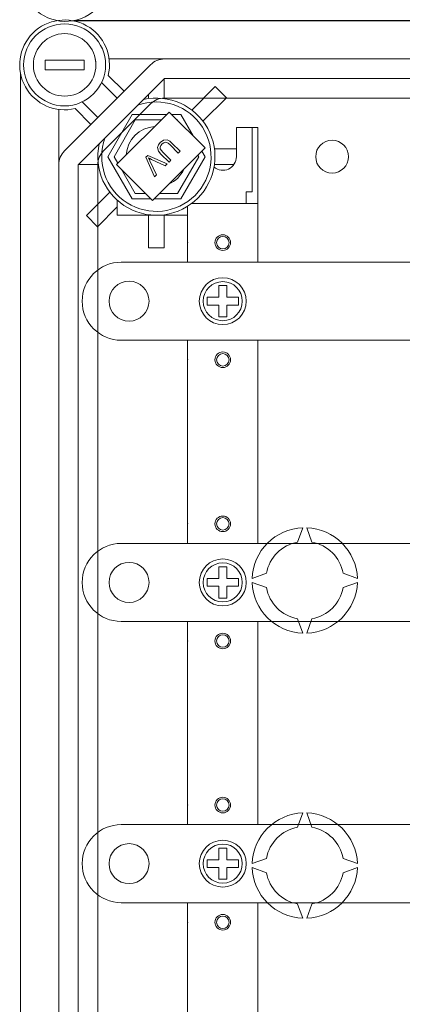
# Model space of a CAD drawing. Units: millimetres. Extents: x 461 to 736, y 147 to 335.
# Drawn here: x 462 to 472, y 175 to 200 of the extents above; entities that cross this region are included whole.
import ezdxf

# ---------------------------------------------------------------- set-up
doc = ezdxf.new("R2010")
doc.units = ezdxf.units.MM

# ---------------------------------------------------------------- blocks, each defined once
blk = doc.blocks.new('ALÇADO 2T')
at = {"color": 7, "linetype": 'Continuous', "lineweight": 5}
for p, q in [((31.285, 39.363), (1.322, 39.363)), ((1.344, 39.367), (31.276, 39.367)), ((3.668, 38.382), (2.249, 38.382)), ((3.668, 38.382), (29.426, 38.382)), ((0.607, 38.356), (0.607, 38.106)), ((1.608, 38.356), (0.607, 38.356)), ((1.104, 36.025), (3.314, 38.235)), ((1.608, 38.356), (1.608, 38.106)), ((-0.024, 38.016), (-0.024, 4.699)), ((1.608, 38.106), (0.607, 38.106)), ((3.668, 37.881), (1.458, 35.671)), ((2.227, 37.961), (2.634, 37.555)), ((3.661, 37.874), (3.661, 37.367)), ((29.426, 37.881), (3.668, 37.881)), ((2.457, 37.378), (2.056, 37.778)), ((4.972, 37.673), (4.372, 37.072)), ((4.972, 37.673), (5.256, 37.39)), ((3.26, 37.473), (3.26, 37.367)), ((29.949, 37.38), (3.668, 37.38)), ((5.256, 37.39), (4.655, 36.789)), ((1.784, 36.705), (1.377, 37.112)), ((1.561, 37.282), (1.961, 36.882)), ((3.314, 37.233), (2.105, 36.025)), ((0.957, 37.09), (0.957, 35.671)), ((2.213, 35.878), (2.837, 36.959)), ((3.788, 37.023), (2.442, 35.678)), ((2.837, 36.959), (3.724, 36.959)), ((4.708, 36.102), (3.788, 37.023)), ((3.852, 36.959), (4.085, 36.959)), ((4.085, 36.959), (4.403, 36.408)), ((2.918, 36.819), (2.375, 35.878)), ((3.583, 36.819), (2.918, 36.819)), ((4.004, 36.819), (3.992, 36.819)), ((4.02, 36.791), (4.004, 36.819)), ((5.514, 35.878), (5.514, 36.629)), ((6.064, 36.629), (5.514, 36.629)), ((5.914, 36.629), (5.914, 34.977)), ((6.064, 36.629), (6.064, 34.676)), ((3.363, 34.757), (4.708, 36.102)), ((3.493, 36.11), (3.514, 36.182)), ((3.517, 36.018), (3.493, 36.11)), ((3.514, 36.182), (3.561, 36.241)), ((3.578, 36.167), (3.559, 36.125)), ((3.559, 36.125), (3.562, 36.079)), ((3.561, 36.241), (3.639, 36.298)), ((3.608, 36.203), (3.578, 36.167)), ((3.65, 36.234), (3.608, 36.203)), ((3.639, 36.298), (3.734, 36.309)), ((3.701, 36.246), (3.65, 36.234)), ((3.762, 36.222), (3.701, 36.246)), ((3.734, 36.309), (3.802, 36.276)), ((3.813, 36.178), (3.762, 36.222)), ((3.802, 36.276), (3.86, 36.226)), ((4.02, 35.971), (3.813, 36.178)), ((3.86, 36.226), (4.068, 36.018)), ((2.837, 34.797), (2.213, 35.878)), ((2.375, 35.878), (2.473, 35.708)), ((3.194, 35.863), (3.243, 35.912)), ((3.413, 35.364), (3.194, 35.863)), ((3.243, 35.912), (3.741, 35.692)), ((3.292, 35.83), (3.258, 35.848)), ((3.258, 35.848), (3.281, 35.804)), ((3.578, 35.944), (3.517, 36.018)), ((3.562, 36.079), (3.626, 35.991)), ((3.785, 35.736), (3.578, 35.944)), ((3.626, 35.991), (3.833, 35.784)), ((4.004, 34.937), (4.547, 35.878)), ((4.068, 36.018), (4.02, 35.971)), ((4.709, 35.878), (4.085, 34.797)), ((4.547, 35.878), (4.524, 35.918)), ((4.626, 36.02), (4.709, 35.878)), ((5.514, 36.078), (4.949, 36.078)), ((0.957, 7.045), (0.957, 35.671)), ((1.458, 35.671), (1.458, 7.045)), ((1.465, 35.678), (1.972, 35.678)), ((1.959, 7.045), (1.959, 35.671)), ((2.442, 35.678), (3.363, 34.757)), ((3.281, 35.804), (3.297, 35.77)), ((3.336, 35.808), (3.292, 35.83)), ((3.297, 35.77), (3.461, 35.412)), ((3.69, 35.641), (3.336, 35.808)), ((3.741, 35.692), (3.69, 35.641)), ((3.833, 35.784), (3.785, 35.736)), ((5.451, 35.678), (4.949, 35.678)), ((2.556, 35.564), (2.918, 34.937)), ((3.461, 35.412), (3.413, 35.364)), ((1.666, 34.366), (2.266, 34.967)), ((2.918, 34.937), (3.182, 34.937)), ((3.543, 34.937), (4.004, 34.937)), ((5.914, 34.977), (5.764, 34.977)), ((5.764, 34.676), (5.764, 34.977)), ((1.949, 34.083), (2.459, 34.593)), ((2.459, 34.758), (2.459, 34.376)), ((3.323, 34.797), (2.837, 34.797)), ((4.085, 34.797), (3.403, 34.797)), ((4.262, 34.607), (4.262, 34.376)), ((6.064, 34.676), (4.362, 34.676)), ((6.064, 34.676), (4.362, 34.676)), ((6.064, 33.174), (6.064, 34.676)), ((1.949, 34.083), (1.666, 34.366)), ((4.262, 34.376), (2.459, 34.376)), ((4.262, 34.376), (2.459, 34.376)), ((3.26, 33.54), (3.26, 34.376)), ((3.661, 33.54), (3.661, 34.376)), ((4.262, 33.174), (4.262, 34.376)), ((3.661, 33.54), (3.26, 33.54)), ((2.559, 33.174), (10.471, 33.174)), ((6.064, 33.174), (4.262, 33.174)), ((5.263, 32.573), (5.063, 32.573)), ((5.063, 32.573), (5.063, 32.273)), ((5.263, 32.573), (5.263, 32.273)), ((1.558, 32.173), (1.558, 32.173)), ((4.763, 32.273), (4.763, 32.073)), ((5.063, 32.273), (4.763, 32.273)), ((5.063, 32.073), (4.763, 32.073)), ((5.063, 32.073), (5.063, 31.772)), ((5.564, 32.273), (5.263, 32.273)), ((5.564, 32.073), (5.263, 32.073)), ((5.263, 32.073), (5.263, 31.772)), ((5.564, 32.273), (5.564, 32.073)), ((5.263, 31.772), (5.063, 31.772)), ((10.471, 31.171), (2.559, 31.171)), ((4.262, 30.871), (4.262, 31.171)), ((6.064, 31.171), (4.262, 31.171)), ((6.064, 30.871), (6.064, 31.171)), ((4.262, 25.964), (4.262, 30.871)), ((6.064, 25.964), (6.064, 30.871)), ((7.216, 26.364), (7.083, 25.997)), ((7.45, 25.997), (7.316, 26.364)), ((2.559, 25.964), (10.021, 25.964)), ((6.064, 25.964), (4.262, 25.964)), ((5.063, 25.363), (5.063, 25.063)), ((5.263, 25.363), (5.063, 25.363)), ((5.263, 25.363), (5.263, 25.063)), ((4.763, 25.063), (4.763, 24.863)), ((5.063, 25.063), (4.763, 25.063)), ((5.564, 25.063), (5.263, 25.063)), ((5.564, 25.063), (5.564, 24.863)), ((6.282, 25.196), (5.915, 25.063)), ((8.617, 25.063), (8.25, 25.196)), ((1.558, 24.963), (1.558, 24.963)), ((5.063, 24.863), (4.763, 24.863)), ((5.063, 24.863), (5.063, 24.562)), ((5.263, 24.863), (5.263, 24.562)), ((5.564, 24.863), (5.263, 24.863)), ((5.915, 24.963), (6.282, 24.829)), ((8.25, 24.829), (8.617, 24.963)), ((5.263, 24.562), (5.063, 24.562)), ((7.083, 24.028), (7.216, 23.662)), ((7.316, 23.662), (7.45, 24.028)), ((10.021, 23.961), (2.559, 23.961)), ((6.064, 23.961), (4.262, 23.961)), ((4.262, 23.961), (4.262, 21.358)), ((6.064, 23.961), (6.064, 21.358)), ((4.262, 18.754), (4.262, 21.358)), ((6.064, 18.754), (6.064, 21.358)), ((7.216, 19.053), (7.083, 18.687)), ((7.45, 18.687), (7.316, 19.053)), ((2.559, 18.754), (14.127, 18.754)), ((6.064, 18.754), (4.262, 18.754)), ((5.263, 18.153), (5.063, 18.153)), ((5.063, 18.153), (5.063, 17.853)), ((5.263, 18.153), (5.263, 17.853)), ((1.558, 17.753), (1.558, 17.753)), ((4.763, 17.853), (4.763, 17.652)), ((5.063, 17.853), (4.763, 17.853)), ((5.564, 17.853), (5.263, 17.853)), ((5.564, 17.853), (5.564, 17.652)), ((6.282, 17.886), (5.915, 17.753)), ((8.617, 17.753), (8.25, 17.886)), ((5.063, 17.652), (4.763, 17.652)), ((5.063, 17.652), (5.063, 17.352)), ((5.263, 17.652), (5.263, 17.352)), ((5.564, 17.652), (5.263, 17.652)), ((5.915, 17.652), (6.282, 17.519)), ((8.25, 17.519), (8.617, 17.652)), ((5.263, 17.352), (5.063, 17.352)), ((14.127, 16.751), (2.559, 16.751)), ((4.262, 16.751), (4.262, 11.844)), ((6.064, 16.751), (4.262, 16.751)), ((6.064, 16.751), (6.064, 11.844)), ((7.083, 16.718), (7.216, 16.352)), ((7.316, 16.352), (7.45, 16.718))]:
    blk.add_line(p, q, dxfattribs=at)
for centre, radius in [((1.107, 38.231), 1.051), ((1.107, 38.231), 0.801), ((7.967, 35.878), 0.421), ((5.163, 33.675), 0.2), ((5.163, 33.675), 0.16), ((2.76, 32.173), 0.513), ((5.163, 32.173), 0.601), ((5.163, 32.173), 0.501), ((5.163, 30.671), 0.2), ((5.163, 30.671), 0.16), ((5.163, 26.465), 0.2), ((5.163, 26.465), 0.16), ((5.163, 24.963), 0.601), ((2.76, 24.963), 0.513), ((5.163, 24.963), 0.501), ((5.163, 23.461), 0.2), ((5.163, 23.461), 0.16), ((5.163, 19.255), 0.2), ((5.163, 19.255), 0.16), ((2.76, 17.753), 0.513), ((5.163, 17.753), 0.601), ((5.163, 17.753), 0.501), ((5.163, 16.25), 0.2), ((5.163, 16.25), 0.16)]:
    blk.add_circle(centre, radius, dxfattribs=at)
for centre, radius, start, end in [((1.129, 40.497), 1.15, 192.793, 6.5051), ((1.107, 38.231), 1.152, 346.449, 283.551), ((1.107, 38.231), 0.801, 6.3178, 10.8069), ((3.668, 37.881), 0.501, 90, 135), ((3.461, 35.878), 1.502, 167.309, 102.691), ((3.668, 36.879), 0.501, 90, 135), ((3.461, 35.878), 1.402, 160.1028, 109.8972), ((3.461, 35.878), 0.774, 93.3166, 176.6834), ((1.458, 35.671), 0.501, 135, 180), ((2.459, 35.671), 0.501, 135, 180), ((5.163, 35.878), 0.35, 230.1518, 0), ((3.461, 35.878), 0.774, 294.1446, 335.8554), ((2.559, 32.173), 1.001, 90, 180), ((2.559, 32.173), 1.001, 180, 270), ((7.266, 25.013), 1.352, 92.1226, 177.8774), ((7.266, 25.013), 1.352, 2.1226, 87.8774), ((2.559, 24.963), 1.001, 90, 180), ((7.266, 25.013), 1.001, 100.557, 169.443), ((7.266, 25.013), 1.001, 10.557, 79.443), ((2.559, 24.963), 1.001, 180, 270), ((7.266, 25.013), 1.352, 182.1226, 267.8774), ((7.266, 25.013), 1.001, 190.557, 259.443), ((7.266, 25.013), 1.352, 272.1226, 357.8774), ((7.266, 25.013), 1.001, 280.557, 349.443), ((7.266, 17.703), 1.352, 92.1226, 177.8774), ((7.266, 17.703), 1.352, 2.1226, 87.8774), ((2.559, 17.753), 1.001, 90, 180), ((7.266, 17.703), 1.001, 100.557, 169.443), ((7.266, 17.703), 1.001, 10.557, 79.443), ((2.559, 17.753), 1.001, 180, 270), ((7.266, 17.703), 1.352, 182.1226, 267.8774), ((7.266, 17.703), 1.001, 190.557, 259.443), ((7.266, 17.703), 1.352, 272.1226, 357.8774), ((7.266, 17.703), 1.001, 280.557, 349.443)]:
    blk.add_arc(centre, radius, start, end, dxfattribs=at)
for p in [(4.262, 33.675), (4.262, 30.671), (4.262, 26.465), (4.262, 23.461), (4.262, 19.255), (4.262, 16.25)]:
    blk.add_point(p, dxfattribs=at)
blk = doc.blocks.new('ALZADO 2T')
blk.add_blockref('ALÇADO 2T', (0, 1.5))

msp = doc.modelspace()

# ---------------------------------------------------------------- block references
msp.add_blockref('ALZADO 2T', (462.261, 159.107))

doc.saveas('drawing.dxf')
